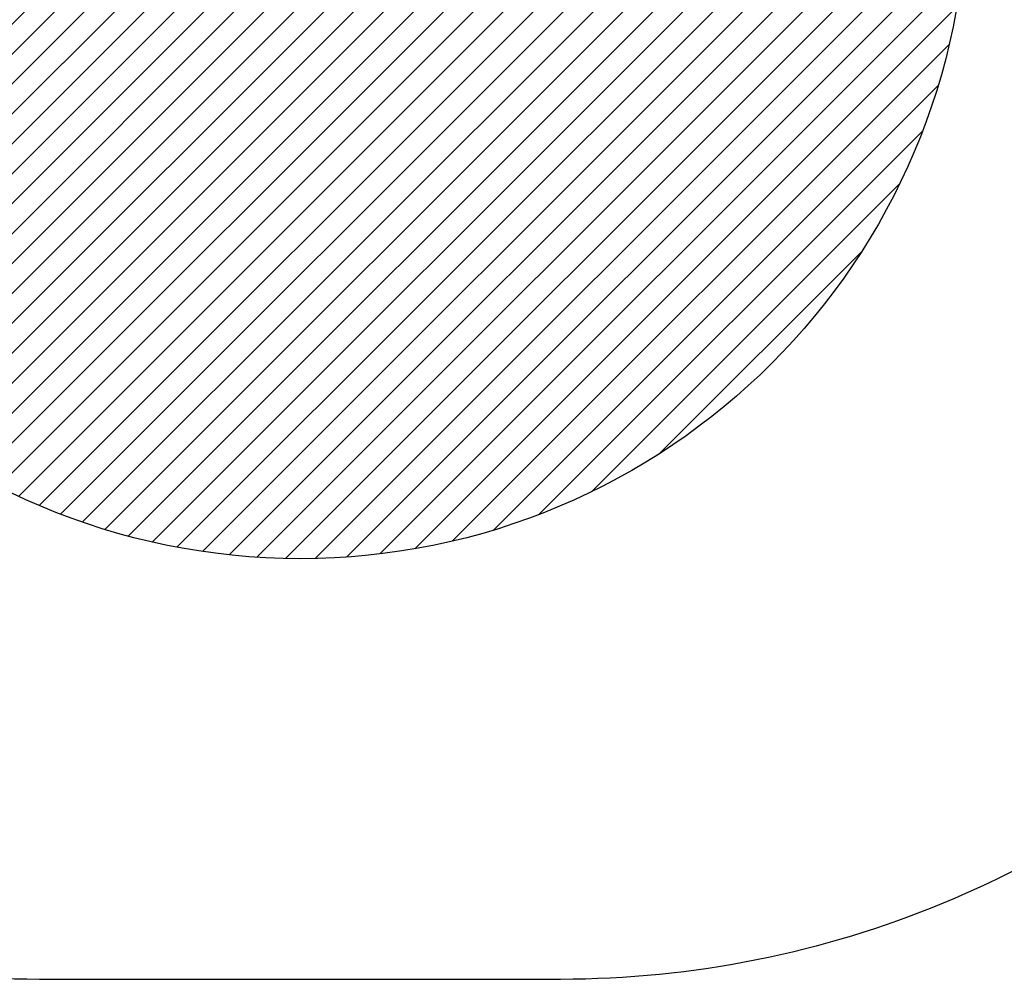
# Model space of a CAD drawing. Units: centimetres. Extents: x -587 to 428, y -563 to -66.
# Drawn here: x 12 to 160, y -563 to -419 of the extents above; entities that cross this region are included whole.
import ezdxf

# ---------------------------------------------------------------- set-up
doc = ezdxf.new("R2010")
doc.units = ezdxf.units.CM
for name, color, linetype in [('VP-DIM', 7, 'Continuous'), ('VP-HIC', 6, 'Continuous'), ('VP-USE', 4, 'Continuous')]:
    doc.layers.add(name, color=color, linetype=linetype)
doc.layers.add('VP-EQ', color=7, linetype='Continuous', true_color=0x8a3492)
doc.dimstyles.get("Standard").update_dxf_attribs({"dimtxt": 0.18, "dimasz": 0.18, "dimexe": 0.18, "dimexo": 0.0625, "dimgap": 0.09, "dimtad": 0, "dimtih": 1, "dimtoh": 1, "dimdec": 4, "dimzin": 0, "dimdsep": 46, "dimtxsty": 'Standard', "dimcen": 0.09, "dimadec": 0, "dimazin": 0, "dimtfac": 1, "dimtdec": 4, "dimtofl": 0, "dimtmove": 0, "dimatfit": 3, "dimfxl": 1, "dimtolj": 1, "dimtzin": 0, "dimarcsym": 0})

# ---------------------------------------------------------------- blocks, each defined once
blk = doc.blocks.new('RB1114_ 2D')
at = {"layer": 'VP-EQ', "color": 0}
blk.add_lwpolyline([(-134.59, -413.12), (-134.59, -340.02, -0.414214), (15.41, -190.02), (93.63, -190.02, -0.414214), (243.63, -340.02), (243.63, -413.12, -0.414214), (93.63, -563.12), (15.41, -563.12, -0.414214)], format="xyb", close=True, dxfattribs=at)
blk = doc.blocks.new('*D27')
at = {"layer": 'Defpoints', "color": 0}
for p in [(54.52, -190.02), (54.52, -563.12), (397.63, -563.12)]:
    blk.add_point(p, dxfattribs=at)
at = {"layer": 'VP-DIM', "color": 0, "lineweight": -2}
for p, q in [((327.63, -190.02), (427.63, -190.02)), ((397.63, -220.02), (397.63, -329.9)), ((397.63, -533.12), (397.63, -423.23)), ((327.63, -563.12), (427.63, -563.12))]:
    blk.add_line(p, q, dxfattribs=at)
at = {"layer": 'VP-DIM', "color": 0}
for points in [[(402.63, -220.02), (392.63, -220.02), (397.63, -190.02)], [(392.63, -533.12), (402.63, -533.12), (397.63, -563.12)]]:
    blk.add_solid(points, dxfattribs=at)
at = {"layer": 'VP-DIM', "color": 0, "insert": (397.63, -376.57), "char_height": 20, "attachment_point": 5, "rotation": 90}
blk.add_mtext('\\A1;373', dxfattribs=at)
blk = doc.blocks.new('*D28')
at = {"layer": 'Defpoints', "color": 0}
for p in [(53.78, -340.02), (75.88, -413.12), (307.63, -413.12)]:
    blk.add_point(p, dxfattribs=at)
at = {"layer": 'VP-DIM', "color": 0, "lineweight": -2}
for p, q in [((307.63, -310.02), (307.63, -280.02)), ((237.63, -340.02), (337.63, -340.02)), ((237.63, -413.12), (337.63, -413.12)), ((307.63, -443.12), (307.63, -473.12))]:
    blk.add_line(p, q, dxfattribs=at)
at = {"layer": 'VP-DIM', "color": 0}
for points in [[(302.63, -310.02), (312.63, -310.02), (307.63, -340.02)], [(312.63, -443.12), (302.63, -443.12), (307.63, -413.12)]]:
    blk.add_solid(points, dxfattribs=at)
at = {"layer": 'VP-DIM', "color": 0, "insert": (307.63, -375.34), "char_height": 20, "attachment_point": 5, "rotation": 90}
blk.add_mtext('\\A1;73', dxfattribs=at)

msp = doc.modelspace()

# ---------------------------------------------------------------- hatches: boundary and pattern name
at = {"layer": 'VP-USE'}
h = msp.add_hatch(dxfattribs=at)
h.set_pattern_fill('ANSI31', color=4, angle=180, style=0)
edge = h.paths.add_edge_path()
edge.add_arc((54.56, -399.98), 100, 0, 360)

# ---------------------------------------------------------------- linework, layer by layer
at = {"layer": 'VP-HIC', "color": 6}
msp.add_lwpolyline([(-134.59, -413.12), (-134.59, -340.02, -0.414214), (15.41, -190.02), (93.63, -190.02, -0.414214), (243.63, -340.02), (243.63, -413.12, -0.414214), (93.63, -563.12), (15.41, -563.12, -0.414214)], format="xyb", close=True, dxfattribs=at)
at = {"layer": 'VP-USE', "color": 4}
msp.add_circle((54.56, -399.98), 100, dxfattribs=at)

# ---------------------------------------------------------------- block references
at = {"layer": 'VP-EQ', "color": 0}
msp.add_blockref('RB1114_ 2D', (0, 0), dxfattribs=at)

# ---------------------------------------------------------------- dimensions: what is measured, and where the dimension line sits
at = {"layer": 'VP-DIM', "color": 0}
dim = msp.add_linear_dim(base=(397.63, -563.12), p1=(54.52, -190.02), p2=(54.52, -563.12), angle=90, dimstyle='Standard', override={"dimtxt": 20, "dimasz": 30, "dimexe": 30, "dimexo": 50, "dimgap": 20, "dimtih": 0, "dimtoh": 0, "dimdec": 0, "dimfxl": 70, "dimfxlon": 1}, dxfattribs=at)
dim.commit()
dim.dimension.update_dxf_attribs({"geometry": '*D27', "text_midpoint": (397.63, -376.57)})
dim = msp.add_linear_dim(base=(307.63, -413.12), p1=(53.78, -340.02), p2=(75.88, -413.12), angle=90, dimstyle='Standard', override={"dimtxt": 20, "dimasz": 30, "dimexe": 30, "dimexo": 50, "dimgap": 20, "dimtih": 0, "dimtoh": 0, "dimdec": 0, "dimfxl": 70, "dimfxlon": 1}, dxfattribs=at)
dim.commit()
dim.dimension.update_dxf_attribs({"geometry": '*D28', "text_midpoint": (307.63, -375.34), "dimtype": 160})

doc.saveas('drawing.dxf')
